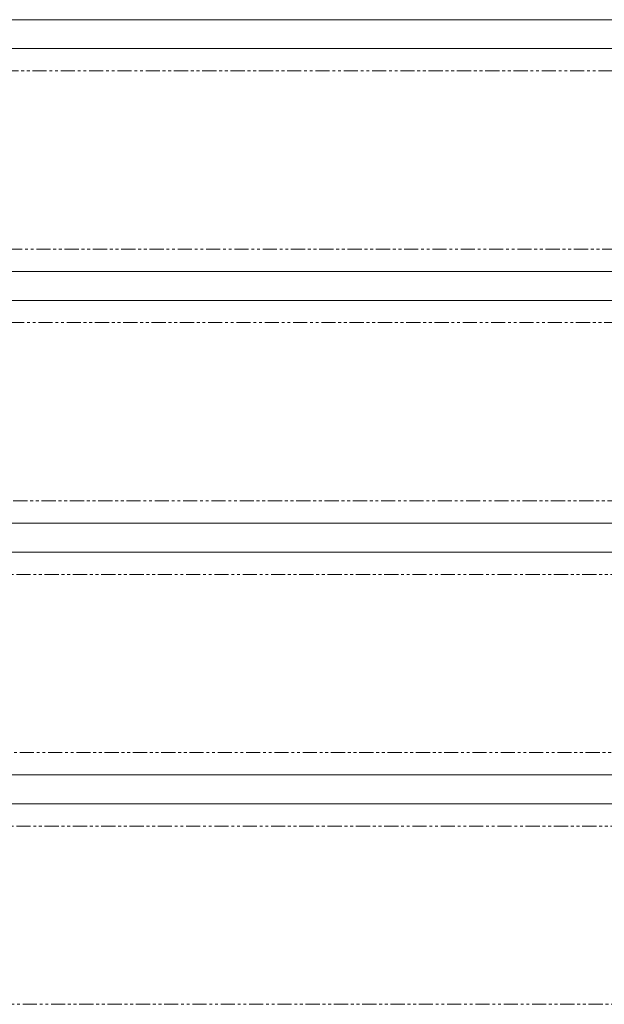
# Model space of a CAD drawing. Units: millimetres. Extents: x -3615 to 12661, y -6735 to 8148.
# Drawn here: x 2953 to 3215, y 3870 to 4312 of the extents above; entities that cross this region are included whole.
import ezdxf

# ---------------------------------------------------------------- set-up
doc = ezdxf.new("R2010")
doc.units = ezdxf.units.MM
doc.linetypes.add('PHANTOM', pattern=[12.7, 6.35, -1.27, 1.27, -1.27, 1.27, -1.27])

# ---------------------------------------------------------------- blocks, each defined once
blk = doc.blocks.new('T912')
at = {"color": 7, "linetype": 'Continuous', "lineweight": 0}
for p, q in [((4728.42, 4312.32), (2751.14, 4312.32)), ((2748.25, 4299.33), (4731.29, 4299.33)), ((4728.49, 4199.36), (2751.07, 4199.36)), ((2750.19, 4186.37), (4729.37, 4186.37)), ((4729.25, 4086.4), (2750.32, 4086.4)), ((2751.03, 4073.41), (4728.54, 4073.41)), ((4731.01, 3973.45), (2748.55, 3973.45)), ((2751.14, 3960.45), (4728.42, 3960.45))]:
    blk.add_line(p, q, dxfattribs=at)
at = {"color": 7, "linetype": 'PHANTOM', "lineweight": 0}
for p, q in [((4729.97, 4289.33), (2749.59, 4289.33)), ((2744.14, 4209.36), (4735.42, 4209.36)), ((4732.61, 4176.37), (2746.97, 4176.37)), ((2746.51, 4096.4), (4733, 4096.4)), ((4735.42, 4063.41), (2744.14, 4063.41)), ((2749.39, 3983.44), (4730.16, 3983.44)), ((4735.42, 3950.45), (2744.14, 3950.45)), ((2750.72, 3870.48), (4728.84, 3870.48))]:
    blk.add_line(p, q, dxfattribs=at)

msp = doc.modelspace()

# ---------------------------------------------------------------- block references
msp.add_blockref('T912', (0, 0))

doc.saveas('drawing.dxf')
